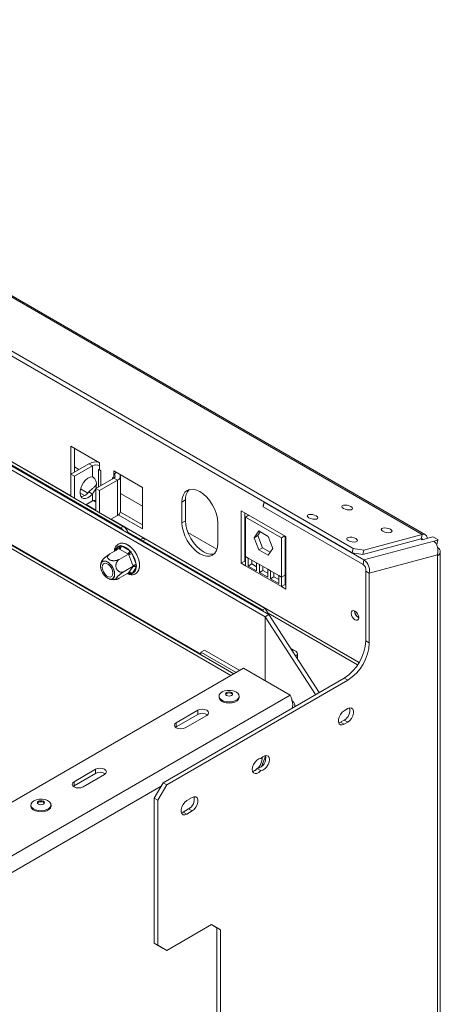
# Model space of a CAD drawing. Units: millimetres. Extents: x 4 to 267, y 3 to 204.
# Drawn here: x 251 to 267, y 69 to 108 of the extents above; entities that cross this region are included whole.
import ezdxf

# ---------------------------------------------------------------- set-up
doc = ezdxf.new("R2010")
doc.units = ezdxf.units.MM

msp = doc.modelspace()

# ---------------------------------------------------------------- linework, layer by layer
at = {"color": 7, "linetype": 'Continuous', "lineweight": 15}
for p, q in [((231.32846912, 107.99655848), (266.47167614, 87.7088169)), ((266.59845481, 87.69748891), (231.45524778, 107.98523049)), ((229.02912488, 107.20134843), (263.74806783, 87.15852929)), ((228.99252234, 107.02247466), (263.71146529, 86.97965552)), ((260.2819974, 84.46572449), (231.99772616, 100.79388672)), ((260.42341876, 84.5473653), (232.13914751, 100.87552753)), ((237.99045613, 97.53846601), (254.57211015, 87.9660809)), ((238.09652215, 97.59969662), (254.67817616, 88.02731151)), ((252.60988883, 91.19032046), (253.74125968, 90.53719397)), ((252.60988883, 90.0881496), (252.60988883, 91.19032046)), ((252.75131019, 90.16979041), (252.75131019, 91.10867964)), ((259.04147322, 82.21479095), (244.62402119, 90.53780885)), ((252.60988883, 90.0881496), (253.31699561, 90.49635366)), ((253.45841697, 90.41471284), (253.31699561, 90.49635366)), ((253.74125968, 90.53719397), (253.74125968, 90.41471284)), ((252.60988883, 90.0881496), (252.75131019, 90.00650879)), ((252.60988883, 89.22130837), (252.60988883, 90.0881496)), ((252.75131019, 90.00650879), (253.45841697, 90.41471284)), ((252.75131019, 90.37356732), (252.92780529, 90.27167887)), ((253.45841697, 90.41471284), (253.45841697, 89.97813394)), ((253.6994745, 90.269874), (253.6994745, 89.57418266)), ((253.74125968, 90.25140468), (253.74125968, 90.41471284)), ((253.79429269, 90.22078938), (253.74125968, 90.25140468)), ((253.79429269, 89.62892004), (253.79429269, 90.22078938)), ((254.3069451, 90.21063072), (255.43831595, 89.55750423)), ((254.3069451, 90.0881496), (254.3069451, 90.21063072)), ((254.3069451, 90.0881496), (254.41302836, 90.14939016)), ((252.75131019, 89.13966756), (252.75131019, 90.00650879)), ((254.3069451, 89.92486798), (253.59983832, 89.51666392)), ((254.44836646, 89.84322717), (253.74125968, 89.43502311)), ((254.30692212, 89.92485471), (254.2539121, 89.95545674)), ((254.2539121, 89.95545674), (254.2539121, 89.89425267)), ((254.3069451, 89.92486798), (254.44836646, 89.84322717)), ((254.44836646, 89.84322717), (254.44836646, 88.45510779)), ((254.56552375, 88.61838941), (254.56552375, 90.00650879)), ((253.15423365, 89.24299526), (252.97059243, 89.34900908)), ((253.27552999, 89.33625399), (252.99069446, 89.50068604)), ((253.31699561, 89.38150501), (253.45841697, 89.2998642)), ((253.45841697, 89.2998642), (253.45841697, 89.02659346)), ((253.74125968, 89.43502311), (253.59983832, 89.51666392)), ((253.59983832, 89.51666392), (253.59983832, 88.64982269)), ((253.74125968, 89.43502311), (253.74125968, 88.56818188)), ((254.56552375, 89.32624413), (255.43831595, 88.82239191)), ((255.43831595, 89.55750423), (255.43831595, 87.92442261)), ((253.45841697, 89.02659346), (253.20279923, 88.87902849)), ((253.59983832, 88.98575315), (253.49824133, 89.04440385)), ((256.99395087, 88.98607163), (257.13537223, 89.06771245)), ((256.99395087, 88.16953082), (256.99395087, 88.98607163)), ((257.13537223, 88.25117163), (257.13537223, 89.06771245)), ((260.19766897, 88.81865701), (260.23234369, 88.98810967)), ((260.23499433, 88.9797959), (260.19839179, 88.80092214)), ((260.23471119, 88.98674294), (260.23499433, 88.9797959)), ((260.23499433, 88.9797959), (264.1735791, 86.70609931)), ((255.43831595, 88.08770423), (254.56309103, 88.59296083)), ((259.32740325, 88.64171037), (261.0951702, 87.62120023)), ((259.32740325, 86.57749519), (259.32740325, 88.64171037)), ((259.46882461, 86.65913601), (259.46882461, 88.56006956)), ((260.19839179, 88.80092214), (260.19766897, 88.81865701)), ((260.19839179, 88.80092214), (264.13697656, 86.52722554)), ((254.19274872, 88.30754281), (254.44836646, 88.45510779)), ((255.43831595, 87.92442261), (254.48148832, 88.47678744)), ((256.99395087, 88.16953082), (257.13537223, 88.25117163)), ((258.40816443, 88.16966352), (258.40816443, 87.35312271)), ((259.63259704, 88.46552574), (259.50417995, 88.39139213)), ((259.50417995, 88.39139213), (260.91839351, 87.57498402)), ((259.50417995, 86.83996459), (259.50417995, 88.39139213)), ((254.57211015, 87.9660809), (254.67817616, 88.02731151)), ((254.8636092, 87.79427297), (255.36507913, 87.50478054)), ((257.23020613, 87.78795573), (258.37553306, 87.12677257)), ((260.02553375, 87.84545874), (259.83978078, 87.58116558)), ((260.08531872, 87.81094561), (259.98120214, 87.66280639)), ((260.3970397, 87.63099292), (260.02553375, 87.84545874)), ((266.47167614, 87.7088169), (264.16510368, 87.09095563)), ((266.4350736, 87.52994314), (266.47167614, 87.7088169)), ((255.41207183, 87.53190885), (255.33277467, 87.48613158)), ((255.56205964, 87.51705644), (255.45599362, 87.45582583)), ((255.45599362, 87.45582583), (260.17593139, 84.73106376)), ((255.56205964, 87.51705644), (260.2819974, 84.79229437)), ((259.98120214, 87.66280639), (259.83978078, 87.58116558)), ((259.83978078, 87.58116558), (260.02553375, 87.1024066)), ((259.98120214, 87.66280639), (260.16695511, 87.18404741)), ((260.58279267, 87.15223394), (260.3970397, 87.63099292)), ((261.0468106, 87.64911763), (260.91839351, 87.57498402)), ((260.91839351, 87.57498402), (260.91839351, 86.02355648)), ((261.05981486, 87.64161043), (261.05981486, 86.10519729)), ((261.0951702, 87.62120023), (261.0951702, 85.55698505)), ((266.4350736, 87.52994314), (264.12850114, 86.91208186)), ((266.92841574, 87.44403706), (264.1735791, 86.70609931)), ((266.47722926, 87.50246279), (266.43135311, 87.52894653)), ((266.47722926, 87.50246279), (266.87420263, 87.6088)), ((266.91590621, 87.60204263), (266.87420263, 87.6088)), ((266.91590621, 87.60204263), (267.08561184, 87.50407366)), ((267.08633466, 87.48633878), (266.92841574, 87.44403706)), ((267.04973212, 87.30746501), (267.08633466, 87.48633878)), ((267.08633466, 87.48633878), (267.08561184, 87.50407366)), ((254.5104992, 87.14888262), (254.1494764, 86.9404686)), ((254.507301, 87.24818893), (254.54970717, 87.27426528)), ((254.507301, 87.24818893), (254.54970717, 87.27426528)), ((254.53464744, 87.13448223), (254.5104992, 87.14888262)), ((254.53464744, 87.13448223), (254.5104992, 87.14888262)), ((254.88200515, 86.93441681), (254.52098235, 86.72600278)), ((254.85706022, 86.94835729), (254.53464744, 87.13448223)), ((254.54970717, 87.27426528), (254.60535812, 87.25695671)), ((254.54970717, 87.27426528), (254.60535812, 87.25695671)), ((254.60535812, 87.25695671), (254.9277709, 87.07083178)), ((254.88200515, 86.93441681), (254.85706022, 86.94835729)), ((254.88200515, 86.93441681), (254.85706022, 86.94835729)), ((254.8938801, 86.90255372), (254.88200515, 86.93441681)), ((254.8938801, 86.90255372), (254.88200515, 86.93441681)), ((254.9277709, 87.07083178), (254.98635332, 87.02219482)), ((254.9277709, 87.07083178), (254.98635332, 87.02219482)), ((254.98635332, 87.02219482), (255.02582802, 86.94884965)), ((254.98635332, 87.02219482), (255.02582802, 86.94884965)), ((255.02582802, 86.94884965), (255.18703441, 86.53335694)), ((260.16695511, 87.18404741), (260.02553375, 87.1024066)), ((260.02553375, 87.1024066), (260.3970397, 86.88794078)), ((260.16695511, 87.18404741), (260.47867609, 87.00409472)), ((260.3970397, 86.88794078), (260.58279267, 87.15223394)), ((263.71146529, 86.97965552), (263.74806783, 87.15852929)), ((264.12850114, 86.91208186), (263.71146529, 86.97965552)), ((263.74806783, 87.15852929), (264.16510368, 87.09095563)), ((264.16510368, 87.09095563), (264.12850114, 86.91208186)), ((267.18737979, 29.82860876), (267.18737979, 87.02729263)), ((255.05508649, 86.487061), (254.8938801, 86.90255372)), ((259.32740325, 86.57749519), (259.46882461, 86.65913601)), ((259.50417995, 86.47544418), (259.32740325, 86.57749519)), ((259.50417995, 86.6387258), (259.46882461, 86.65913601)), ((259.61024596, 86.77873398), (259.50417995, 86.83996459)), ((259.50417995, 86.47544418), (259.50417995, 86.83996459)), ((259.61024596, 86.77873398), (259.94022913, 86.58823875)), ((259.61024596, 86.46320602), (259.61024596, 86.77873398)), ((259.61024596, 86.46320602), (259.75166732, 86.54484683)), ((259.75166732, 86.54484683), (259.75166732, 86.69709317)), ((259.94022913, 86.43599242), (259.75166732, 86.54484683)), ((260.04629514, 86.52700814), (259.94022913, 86.58823875)), ((259.94022913, 86.58823875), (259.94022913, 86.27271079)), ((264.13697656, 86.52722554), (264.1735791, 86.70609931)), ((267.0702225, 86.90483805), (264.38321674, 86.18507015)), ((267.0702225, 86.86401101), (267.0702225, 86.90483805)), ((267.0702225, 29.66532714), (267.0702225, 86.86401101)), ((254.88200515, 86.19136467), (254.52098235, 85.98295064)), ((255.06775812, 86.45565783), (254.70673532, 86.2472438)), ((254.88200515, 86.19136467), (254.8938801, 86.2085974)), ((254.88200515, 86.19136467), (254.8938801, 86.2085974)), ((254.8938801, 86.2085974), (255.05508649, 86.43796518)), ((254.98635332, 86.14885521), (254.9277709, 86.16447148)), ((254.98635332, 86.14885521), (254.9277709, 86.16447148)), ((255.02582802, 86.17323926), (254.98635332, 86.14885521)), ((255.02582802, 86.17323926), (254.98635332, 86.14885521)), ((255.18703441, 86.40260704), (255.02582802, 86.17323926)), ((255.06775812, 86.45565783), (255.05508649, 86.487061)), ((255.06775812, 86.45565783), (255.05508649, 86.487061)), ((255.05508649, 86.43796518), (255.06775812, 86.45565783)), ((255.05508649, 86.43796518), (255.06775812, 86.45565783)), ((255.18703441, 86.53335694), (255.2046764, 86.45948978)), ((255.18703441, 86.53335694), (255.2046764, 86.45948978)), ((255.2046764, 86.45948978), (255.18703441, 86.40260704)), ((255.2046764, 86.45948978), (255.18703441, 86.40260704)), ((259.50417995, 86.47544418), (260.91839351, 85.65903607)), ((259.94022913, 86.27271079), (259.61024596, 86.46320602)), ((260.04629514, 86.52700814), (260.37627831, 86.33651292)), ((260.04629514, 86.21148019), (260.04629514, 86.52700814)), ((260.04629514, 86.21148019), (260.1877165, 86.293121)), ((260.37627831, 86.02098496), (260.04629514, 86.21148019)), ((260.1877165, 86.293121), (260.1877165, 86.44536733)), ((260.37627831, 86.18426658), (260.1877165, 86.293121)), ((260.48234433, 86.27528231), (260.37627831, 86.33651292)), ((260.37627831, 86.33651292), (260.37627831, 86.02098496)), ((260.48234433, 86.27528231), (260.81232749, 86.08478708)), ((260.48234433, 85.95975435), (260.48234433, 86.27528231)), ((260.62376568, 86.04139516), (260.62376568, 86.1936415)), ((264.24179538, 86.26671096), (264.38321674, 86.18507015)), ((264.24179538, 86.26671096), (264.24179538, 83.51643254)), ((264.38321674, 86.18507015), (264.38321674, 83.43479173)), ((260.48234433, 85.95975435), (260.62376568, 86.04139516)), ((260.81232749, 85.76925913), (260.48234433, 85.95975435)), ((260.81232749, 85.93254075), (260.62376568, 86.04139516)), ((260.91839351, 86.02355648), (260.81232749, 86.08478708)), ((260.81232749, 86.08478708), (260.81232749, 85.76925913)), ((260.91839351, 86.02355648), (261.05981486, 86.10519729)), ((260.91839351, 86.02355648), (260.91839351, 85.65903607)), ((261.05981486, 86.10519729), (261.05981486, 85.74067688)), ((260.91839351, 85.65903607), (261.05981486, 85.74067688)), ((261.0951702, 85.55698505), (260.91839351, 85.65903607)), ((261.0951702, 85.72026668), (261.05981486, 85.74067688)), ((260.17593139, 84.73106376), (260.2819974, 84.79229437)), ((260.21128673, 84.66982651), (260.17593139, 84.73106376)), ((260.2819974, 84.79229437), (260.42340152, 84.54737525)), ((260.39110232, 84.60331912), (263.92177061, 82.56510769)), ((260.2819974, 84.46572449), (260.42341876, 84.5473653)), ((260.2819974, 81.93491242), (260.2819974, 84.46572449)), ((260.2819974, 84.46572449), (262.26184157, 81.39358056)), ((260.42341876, 84.5473653), (262.40326293, 81.47522137)), ((264.24179538, 83.51643254), (264.38321674, 83.43479173)), ((257.73641299, 83.06967856), (257.87783435, 83.15131937)), ((257.73641299, 82.96818618), (257.73641299, 83.06967856)), ((259.12937772, 82.26553714), (257.73641299, 83.06967856)), ((259.27079908, 82.34717795), (257.87783435, 83.15131937)), ((261.46648638, 83.11952242), (261.27078524, 83.23249828)), ((261.55478961, 82.97552423), (261.46849625, 82.92570814)), ((261.55478961, 82.79180587), (261.55478961, 82.97552423)), ((263.98412045, 82.66441836), (263.95895267, 82.67894741)), ((263.96260739, 82.62872129), (263.95895267, 82.67894741)), ((259.41932713, 82.43292137), (242.02450031, 72.39110159)), ((261.25780476, 81.37159082), (259.41932713, 82.43292137)), ((256.25148875, 77.92387774), (263.39326724, 82.0467387)), ((256.39291011, 77.84223693), (263.5346886, 81.96509789)), ((263.5346886, 81.96509789), (263.39326724, 82.0467387)), ((261.25780476, 81.37159082), (243.86297795, 71.32977105)), ((258.45614171, 81.33485976), (258.45614171, 81.28995001)), ((259.25114171, 81.28995001), (259.25114171, 81.33485976)), ((256.7676767, 80.28985007), (257.61620484, 80.77969494)), ((257.61620484, 80.77969494), (257.61620484, 80.61638678)), ((261.44567273, 80.92241632), (261.44567273, 80.95927056)), ((263.5346886, 80.84235427), (263.39326724, 80.76071346)), ((256.7676767, 80.12654191), (257.61620484, 80.61638678)), ((257.96975823, 80.57559291), (257.12123009, 80.08574805)), ((263.39326724, 80.39324356), (263.25184589, 80.31160275)), ((263.39326724, 80.39324356), (263.5346886, 80.31160275)), ((256.73831389, 80.10614498), (256.7676767, 80.12654191)), ((256.7676767, 80.28985007), (256.7676767, 80.12654191)), ((263.25184589, 80.31160275), (263.39326724, 80.22996193)), ((263.39326724, 80.22996193), (263.5346886, 80.31160275)), ((260.13066987, 78.56007069), (260.28719483, 78.96349749)), ((260.28719483, 78.96349749), (260.26897107, 78.98942663)), ((252.73716805, 77.96308696), (253.58569619, 78.45293182)), ((253.58569619, 78.45293182), (253.58569619, 78.28962366)), ((259.96379935, 78.48423649), (260.10522071, 78.40259568)), ((252.73716805, 77.79977879), (253.58569619, 78.28962366)), ((253.93924958, 78.24882979), (253.09072144, 77.75898493)), ((252.70780523, 77.77938186), (252.73716805, 77.79977879)), ((252.73716805, 77.96308696), (252.73716805, 77.79977879)), ((255.89793536, 77.3115053), (256.25148875, 77.92387774)), ((256.39291011, 77.84223693), (256.03935672, 77.22986449)), ((256.25148875, 77.92387774), (256.39291011, 77.84223693)), ((256.03935672, 77.22986449), (255.89793536, 77.3115053)), ((255.89793536, 71.59571962), (255.89793536, 77.3115053)), ((256.03935672, 71.51407881), (256.03935672, 77.22986449)), ((257.39700174, 77.33997011), (257.1848697, 77.21750889)), ((251.0315205, 77.04871717), (251.0315205, 77.00380742)), ((251.8265205, 77.00380742), (251.8265205, 77.04871717)), ((257.25558038, 76.89085939), (257.04344835, 76.76839818)), ((257.25558038, 76.89085939), (257.39700174, 76.80921858)), ((257.04344835, 76.76839818), (256.96785939, 76.73952767)), ((257.04344835, 76.76839818), (257.1848697, 76.68675736)), ((257.1848697, 76.68675736), (257.39700174, 76.80921858)), ((258.16067706, 72.33042057), (256.39291011, 71.30991043)), ((258.3728091, 72.207893), (258.16065408, 72.3304073)), ((258.16067706, 72.33042057), (258.51423045, 72.12625219)), ((258.51423045, 72.12625219), (258.3728091, 72.207893)), ((258.3728091, 34.60618862), (258.3728091, 72.207893)), ((258.51423045, 34.5245478), (258.51423045, 72.12625219)), ((255.89793536, 71.59571962), (256.03935672, 71.51407881)), ((256.25148875, 71.39155124), (255.89793536, 71.59571962)), ((256.03935672, 71.51407881), (256.39291011, 71.30991043)), ((256.39291011, 71.30991043), (256.25148875, 71.39155124))]:
    msp.add_line(p, q, dxfattribs=at)
at = {"color": 8, "linetype": 'Continuous', "lineweight": 15}
for p, q in [((244.0891889, 94.14951787), (252.60988883, 89.23062251)), ((257.73641299, 82.99571216), (244.47830246, 90.64945646)), ((258.9243294, 82.14716526), (245.12623368, 90.11263637)), ((254.3069451, 90.0881496), (254.3069451, 89.92486798)), ((253.21086638, 88.88368555), (253.59983832, 88.65913683)), ((254.20081587, 88.31219987), (263.95895267, 82.67894741)), ((254.38766925, 87.0779744), (254.507301, 87.24818893)), ((254.9277709, 86.16447148), (254.88159531, 86.19112808)), ((256.16874347, 77.7805587), (249.68744374, 74.03898401))]:
    msp.add_line(p, q, dxfattribs=at)
at = {"color": 7, "linetype": 'Continuous', "lineweight": 15, "flags": 128}
for points in [[(253.45841697, 89.97813394), (253.37302128, 89.96482413), (253.28237576, 89.92041761), (253.19326234, 89.84823682), (253.11234835, 89.75368218), (253.0456876, 89.64382811), (252.99826756, 89.52689369), (252.9736361, 89.41162776), (252.9736361, 89.30665431), (252.99826756, 89.21982726), (253.0456876, 89.15764286), (253.11234835, 89.12475365), (253.19326234, 89.12362032), (253.28237576, 89.15432768), (253.37302128, 89.21457826), (253.45841697, 89.2998642)], [(256.99395087, 88.98607163), (257.00753773, 89.13752732), (257.04777617, 89.26747559), (257.11311985, 89.37092262), (257.20105765, 89.44389298), (257.30821017, 89.48358247), (257.4304596, 89.48846585), (257.56310796, 89.45835545), (257.70105765, 89.39440839), (257.83900734, 89.29908213), (257.9716557, 89.17603999), (258.09390513, 89.03001043), (258.20105765, 88.86660527), (258.28899545, 88.69210408), (258.35433914, 88.51321285), (258.39457758, 88.33680626), (258.40816443, 88.16966352)], [(262.29509298, 88.44264774), (262.22573628, 88.47323924), (262.14458228, 88.4931849), (262.06398592, 88.49944817), (261.99621729, 88.49107553), (261.95159354, 88.46934164), (261.93690822, 88.43755528), (261.95439706, 88.40055564), (262.00139752, 88.36397558), (262.07075422, 88.33338408), (262.15190822, 88.31343842), (262.23250458, 88.30717515), (262.30027321, 88.31554779), (262.34489696, 88.33728168), (262.35958228, 88.36906804), (262.34209344, 88.40606768), (262.29509298, 88.44264774)], [(263.66111838, 88.8085648), (263.59176169, 88.8391563), (263.51060768, 88.85910196), (263.43001133, 88.86536523), (263.3622427, 88.85699259), (263.31761894, 88.83525869), (263.30293363, 88.80347233), (263.32042246, 88.76647269), (263.36742292, 88.72989263), (263.43677962, 88.69930113), (263.51793363, 88.67935547), (263.59852998, 88.6730922), (263.66629861, 88.68146484), (263.71092237, 88.70319874), (263.72560768, 88.7349851), (263.70811885, 88.77198474), (263.66111838, 88.8085648)], [(258.40816443, 87.35312271), (258.39457758, 87.20166703), (258.35433914, 87.07171875), (258.28899545, 86.96827173), (258.20105765, 86.89530136), (258.09390513, 86.85561187), (257.9716557, 86.85072849), (257.83900734, 86.8808389), (257.70105765, 86.94478595), (257.56310796, 87.04011222), (257.4304596, 87.16315435), (257.30821017, 87.30918392), (257.20105765, 87.47258908), (257.11311985, 87.64709027), (257.04777617, 87.8259815), (257.00753773, 88.00238809), (256.99395087, 88.16953082)], [(258.26670367, 86.94480112), (258.23532649, 86.93725268), (258.11307706, 86.9323693), (257.9804287, 86.96247971), (257.84247901, 87.02642677), (257.70452932, 87.12175303), (257.57188096, 87.24479516), (257.44963153, 87.39082473), (257.34247901, 87.55422989), (257.25454121, 87.72873108), (257.18919753, 87.90762231), (257.14895909, 88.0840289), (257.13537223, 88.25117163)], [(265.2167533, 87.91051588), (265.1473966, 87.94110737), (265.0662426, 87.96105303), (264.98564625, 87.9673163), (264.91787761, 87.95894366), (264.87325386, 87.93720977), (264.85856855, 87.90542341), (264.87605738, 87.86842377), (264.92305784, 87.83184371), (264.99241454, 87.80125221), (265.07356855, 87.78130655), (265.1541649, 87.77504328), (265.22193353, 87.78341592), (265.26655728, 87.80514981), (265.2812426, 87.83693617), (265.26375377, 87.87393581), (265.2167533, 87.91051588)], [(254.83317359, 86.16317481), (254.91157234, 86.13184389), (255.02127952, 86.11880906), (255.11071721, 86.13542913), (255.19381951, 86.18213639), (255.25610894, 86.25264972), (255.29725375, 86.34260585), (255.31720936, 86.45126892), (255.31426127, 86.57537098), (255.28801339, 86.70807941), (255.24012781, 86.84210257), (255.17314479, 86.9713742), (255.09012486, 87.09021898), (254.99457442, 87.19329044), (254.89013902, 87.27581261), (254.7803594, 87.33345804), (254.66913354, 87.36184968), (254.57454107, 87.35930135), (254.48218215, 87.3259454), (254.40991596, 87.266003), (254.39081334, 87.2415268), (254.39081334, 87.2415268)], [(263.8507279, 87.54459882), (263.7813712, 87.57519032), (263.70021719, 87.59513598), (263.61962084, 87.60139925), (263.55185221, 87.59302661), (263.50722846, 87.57129272), (263.49254314, 87.53950636), (263.51003197, 87.50250672), (263.55703244, 87.46592665), (263.62638914, 87.43533516), (263.70754314, 87.4153895), (263.78813949, 87.40912623), (263.85590813, 87.41749887), (263.90053188, 87.43923276), (263.91521719, 87.47101912), (263.89772836, 87.50801876), (263.8507279, 87.54459882)], [(254.19877246, 86.50072991), (254.12145862, 86.58040173), (254.03863572, 86.63538166), (253.95766296, 86.66078448), (253.8857351, 86.65435305), (253.82924327, 86.61665882), (253.793207, 86.55105109), (253.78082827, 86.4633594), (253.793207, 86.36137554), (253.82924327, 86.25416122), (253.8857351, 86.1512429), (253.95766296, 86.06176534), (254.03863572, 85.99367899), (254.12145862, 85.95303364), (254.19877246, 85.9434408), (254.26370758, 85.96575284), (254.3104942, 86.01798724), (254.33497513, 86.09550273), (254.33497513, 86.19141173), (254.3104942, 86.2971923), (254.26370758, 86.40344538), (254.19877246, 86.50072991)], [(253.920143, 86.66157927), (253.85520788, 86.63926723), (253.80842126, 86.58703284), (253.78394033, 86.50951735), (253.78394033, 86.41360835), (253.80842126, 86.30782777), (253.85520788, 86.2015747), (253.920143, 86.10429017), (253.99745684, 86.02461834), (254.08027974, 85.96963842), (254.1612525, 85.94423559), (254.23318036, 85.95066703), (254.28967219, 85.98836126), (254.32570846, 86.05396899), (254.33808719, 86.14166068), (254.32570846, 86.24364454), (254.28967219, 86.35085886), (254.23318036, 86.45377717), (254.1612525, 86.54325474), (254.08027974, 86.61134108), (253.99745684, 86.65198643), (253.920143, 86.66157927)], [(254.16552375, 86.0291359), (254.09629407, 86.04000415), (254.02262139, 86.08253449), (253.95339171, 86.15159712), (253.89695516, 86.23886208), (253.86011882, 86.33380392), (253.8473257, 86.42497125), (253.86011882, 86.50136796), (253.89695516, 86.55377947), (253.95339171, 86.57588417), (254.02262139, 86.56501592), (254.09629407, 86.52248559), (254.16552375, 86.45342296), (254.2219603, 86.366158), (254.25879664, 86.27121616), (254.27158976, 86.18004882), (254.25879664, 86.10365211), (254.2219603, 86.05124061), (254.16552375, 86.0291359)], [(253.95339171, 86.15159712), (253.89695516, 86.23886208), (253.86011882, 86.33380392), (253.8473257, 86.42497125), (253.86011882, 86.50136796), (253.89695516, 86.55377947), (253.95339171, 86.57588417), (254.02262139, 86.56501592), (254.09629407, 86.52248559), (254.16552375, 86.45342296), (254.2219603, 86.366158), (254.25879664, 86.27121616), (254.27158976, 86.18004882), (254.25879664, 86.10365211), (254.2219603, 86.05124061), (254.16552375, 86.0291359), (254.09629407, 86.04000415), (254.02262139, 86.08253449), (253.95339171, 86.15159712)], [(263.81753131, 84.3446774), (263.76070572, 84.39053476), (263.71253131, 84.45551605), (263.6803422, 84.52972846), (263.66903889, 84.60187382), (263.6803422, 84.66096865), (263.71253131, 84.6980163), (263.76070572, 84.7073766), (263.81753131, 84.68762454), (263.8743569, 84.64176717), (263.92253131, 84.57678588), (263.95472042, 84.50257347), (263.96602373, 84.43042811), (263.95472042, 84.37133328), (263.92253131, 84.33428563), (263.8743569, 84.32492533), (263.81753131, 84.3446774)], [(258.48653705, 81.24685334), (258.45791162, 81.31322921), (258.46444853, 81.38152705), (258.50556697, 81.4456783), (258.57761338, 81.49998283), (258.67418612, 81.53961545), (258.78670427, 81.56105463), (258.90517011, 81.5623954), (259.01905742, 81.54351863), (259.11824682, 81.50610161), (259.19392489, 81.453469), (259.23936731, 81.39029743), (259.25053632, 81.32219998), (259.2264395, 81.25522741), (259.16921796, 81.19533053), (259.08395609, 81.14783142), (258.97822977, 81.11695061), (258.86143325, 81.10543198), (258.74394442, 81.11429901), (258.63620268, 81.14276384), (258.54778135, 81.18829723), (258.48653705, 81.24685334)], [(258.72434699, 81.38960057), (258.71364176, 81.42052359), (258.72425026, 81.45145771), (258.75455744, 81.4776935), (258.79994929, 81.49523679), (258.85351533, 81.50141679), (258.90710061, 81.49529263), (258.95254726, 81.47779667), (258.98293643, 81.45159251), (258.99364165, 81.4206695), (258.98303315, 81.38973537), (258.95272598, 81.36349958), (258.90733412, 81.34595629), (258.85376808, 81.33977629), (258.8001828, 81.34590045), (258.75473616, 81.36339641), (258.72434699, 81.38960057)], [(258.48653705, 81.2019436), (258.45791162, 81.26831947), (258.45614171, 81.28995001)], [(259.25114171, 81.28995001), (259.25053632, 81.27729024), (259.2264395, 81.21031767), (259.16921796, 81.15042078), (259.08395609, 81.10292168), (258.97822977, 81.07204086), (258.86143325, 81.06052223), (258.74394442, 81.06938927), (258.63620268, 81.09785409), (258.54778135, 81.14338748), (258.48653705, 81.2019436)], [(258.71818105, 81.40018305), (258.72425026, 81.41063067), (258.75455744, 81.43686646), (258.79994929, 81.45440975), (258.85351533, 81.46058975), (258.90710061, 81.45446559), (258.95254726, 81.43696963), (258.98293643, 81.41076547), (258.98910236, 81.40018306)], [(257.61620484, 80.77969494), (257.69731068, 80.81098), (257.79298153, 80.82196586), (257.88865239, 80.81098), (257.96975823, 80.77969494), (258.02395142, 80.73287354), (258.04298153, 80.67764393), (258.02395142, 80.62241432), (257.96975823, 80.57559291)], [(263.39326724, 80.76071346), (263.31466769, 80.69933479), (263.24554841, 80.61335106), (263.1942462, 80.51313318), (263.16694886, 80.4107689), (263.16694886, 80.31860486), (263.1942462, 80.24775741), (263.24554841, 80.2067718), (263.31466769, 80.2005915), (263.39326724, 80.22996193)], [(263.5346886, 80.31160275), (263.61328815, 80.37298142), (263.68240743, 80.45896515), (263.73370964, 80.55918303), (263.76100698, 80.66154731), (263.76100698, 80.75371135), (263.73370964, 80.82455879), (263.68240743, 80.8655444), (263.61328815, 80.87172471), (263.5346886, 80.84235427)], [(257.12123009, 80.08574805), (257.04012426, 80.05446299), (256.9444534, 80.04347713), (256.84878254, 80.05446299), (256.7676767, 80.08574805), (256.71348351, 80.13256945), (256.6944534, 80.18779906), (256.71348351, 80.24302867), (256.7676767, 80.28985007)], [(263.25184589, 80.31160275), (263.17324634, 80.28223231), (263.17218983, 80.28206984)], [(260.10522071, 78.87343608), (260.03076206, 78.85788561), (259.95264759, 78.80982208), (259.87991229, 78.73480468), (259.820969, 78.6415102), (259.78263529, 78.5407294), (259.76934499, 78.44411895), (259.78263529, 78.36285316), (259.820969, 78.30633152), (259.87991229, 78.28109152), (259.95264759, 78.2900525), (260.03076206, 78.33217802), (260.10522071, 78.40259568)], [(260.10522071, 78.40259568), (260.17967936, 78.41814615), (260.25779383, 78.46620968), (260.33052913, 78.54122708), (260.38947242, 78.63452156), (260.42780613, 78.73530236), (260.44109643, 78.83191281), (260.42780613, 78.9131786), (260.38947242, 78.96970024), (260.33052913, 78.99494024), (260.25779383, 78.98597925), (260.17967936, 78.94385374), (260.10522071, 78.87343608)], [(253.58569619, 78.45293182), (253.66680202, 78.48421688), (253.76247288, 78.49520274), (253.85814374, 78.48421688), (253.93924958, 78.45293182), (253.99344277, 78.40611042), (254.01247288, 78.35088081), (253.99344277, 78.2956512), (253.93924958, 78.24882979)], [(259.89144333, 78.74902675), (259.8466051, 78.67600921), (259.8217694, 78.64310072)], [(253.09072144, 77.75898493), (253.0096156, 77.72769987), (252.91394474, 77.71671401), (252.81827389, 77.72769987), (252.73716805, 77.75898493), (252.68297486, 77.80580633), (252.66394474, 77.86103594), (252.68297486, 77.91626555), (252.73716805, 77.96308696)], [(251.06191585, 76.96071075), (251.03329041, 77.02708662), (251.03982733, 77.09538446), (251.08094577, 77.15953571), (251.15299218, 77.21384024), (251.24956491, 77.25347286), (251.36208307, 77.27491204), (251.4805489, 77.27625282), (251.59443622, 77.25737605), (251.69362562, 77.21995902), (251.76930369, 77.16732641), (251.81474611, 77.10415484), (251.82591512, 77.0360574), (251.8018183, 76.96908483), (251.74459676, 76.90918794), (251.65933488, 76.86168884), (251.55360856, 76.83080802), (251.43681205, 76.81928939), (251.31932322, 76.82815643), (251.21158148, 76.85662125), (251.12316015, 76.90215464), (251.06191585, 76.96071075)], [(257.39700174, 76.80921858), (257.47560129, 76.87059725), (257.54472057, 76.95658098), (257.59602278, 77.05679886), (257.62332012, 77.15916315), (257.62332012, 77.25132718), (257.59602278, 77.32217463), (257.54472057, 77.36316024), (257.47560129, 77.36934055), (257.39700174, 77.33997011)], [(251.06191585, 76.91580101), (251.03329041, 76.98217688), (251.0315205, 77.00380742)], [(251.8265205, 77.00380742), (251.82591512, 76.99114765), (251.8018183, 76.92417508), (251.74459676, 76.86427819), (251.65933488, 76.81677909), (251.55360856, 76.78589828), (251.43681205, 76.77437965), (251.31932322, 76.78324668), (251.21158148, 76.81171151), (251.12316015, 76.8572449), (251.06191585, 76.91580101)], [(251.29972578, 77.10345798), (251.28902056, 77.134381), (251.29962906, 77.16531512), (251.32993624, 77.19155091), (251.37532809, 77.20909421), (251.42889413, 77.2152742), (251.48247941, 77.20915004), (251.52792605, 77.19165409), (251.55831523, 77.16544992), (251.56902045, 77.13452691), (251.55841195, 77.10359279), (251.52810477, 77.077357), (251.48271292, 77.0598137), (251.42914688, 77.05363371), (251.3755616, 77.05975786), (251.33011495, 77.07725382), (251.29972578, 77.10345798)], [(251.29355983, 77.11404043), (251.29962906, 77.12448808), (251.32993624, 77.15072387), (251.37532809, 77.16826717), (251.42889413, 77.17444716), (251.48247941, 77.168323), (251.52792605, 77.15082704), (251.55831523, 77.12462288), (251.56448118, 77.11404043)], [(257.1848697, 77.21750889), (257.10627016, 77.15613022), (257.03715087, 77.07014649), (256.98584866, 76.96992861), (256.95855133, 76.86756433), (256.95855133, 76.77540029), (256.98584866, 76.70455284), (257.03715087, 76.66356723), (257.10627016, 76.65738693), (257.1848697, 76.68675736)]]:
    msp.add_lwpolyline(points, dxfattribs=at)
at = {"color": 8, "linetype": 'Continuous', "lineweight": 15, "flags": 128}
msp.add_lwpolyline([(254.9277709, 86.16447148), (254.88882685, 86.17099277), (254.86024361, 86.178802)], dxfattribs=at)
msp.add_lwpolyline([(254.9277709, 86.16447148), (254.88882685, 86.17099277), (254.86024361, 86.178802)], dxfattribs=at)
at = {"color": 7, "linetype": 'Continuous', "lineweight": 15}
for centre, radius, start, end in [((253.59963103, 89.94914451), 0.61589012, 79.634759728, 117.316509947), ((253.59983832, 90.14177063), 0.30740438, 62.609672237, 117.390327763), ((253.6294614, 90.05497339), 0.22601794, 60.353762171, 71.95475745), ((254.2759597, 90.00650879), 0.08732306, 290.783420799, 69.216579201), ((254.38716039, 90.00686787), 0.17471252, 290.507162014, 21.309633894), ((252.97124309, 89.62057209), 0.42035446, 275.023322658, 325.338472529), ((257.67220505, 89.11039463), 0.53852692, 137.237402706, 184.545875646), ((253.59407625, 88.77188715), 0.28858058, 88.855903254, 118.040239115), ((254.36534092, 88.63835196), 0.20117571, 294.374658294, 354.305200749), ((254.36311794, 87.62264377), 0.40202837, 35.755649498, 58.678183266), ((254.42018395, 87.63108787), 0.47281408, 14.387148661, 56.930731307), ((266.51824525, 87.55517264), 0.1605467, 0.457293026, 106.861896521), ((255.36073911, 87.30940654), 0.17467693, 56.953587604, 97.237379222), ((255.47418362, 87.39439204), 0.15089317, 54.382422525, 114.307119046), ((266.46002614, 87.45722885), 0.0768765, 45.690105906, 108.940104606), ((254.45183651, 87.2639428), 0.15368048, 302.60547834, 357.394521514), ((254.50499313, 86.71079022), 0.5553116, 40.418030115, 79.587346417), ((254.77424929, 87.07781786), 0.15368048, 302.60547834, 357.394521514), ((255.08406843, 86.57167866), 0.38164107, 98.777931681, 119.890464851), ((254.25254591, 86.40980563), 0.94262064, 7.531551948, 34.879807792), ((267.00825169, 87.02729263), 0.17464613, 290.783420799, 69.216579201), ((263.88552224, 86.28751004), 0.50812768, 348.369307217, 55.465763464), ((254.93800131, 86.10936925), 0.10859516, 36.025685283, 113.972042546), ((254.93303873, 86.40978846), 0.25409718, 291.418195656, 358.380461351), ((255.24527482, 86.15618595), 0.38164107, 98.777931681, 119.890464851), ((255.0992077, 86.33873703), 0.10859516, 36.025685283, 113.972042546), ((263.99294813, 86.31793091), 0.25406384, 348.369307217, 55.465763464), ((264.12406014, 84.69338974), 0.31723217, 181.415070516, 240.043635089), ((264.11414246, 84.68738094), 0.30354724, 179.236196167, 240.7584273), ((262.40732214, 83.59577027), 1.83618805, 302.476397892, 357.523601962), ((262.54874916, 83.51412619), 1.83618225, 302.476303559, 357.523696295), ((263.17582185, 80.78022038), 0.44388462, 299.331982625, 11.830560538), ((257.7915479, 80.30365695), 0.35853192, 54.623060296, 119.278713889), ((259.88066507, 78.89408682), 0.41819685, 281.466341229, 13.750908301), ((259.58582736, 78.89793986), 0.56761876, 313.233866212, 2.452763299), ((259.7331654, 78.66044617), 0.29076138, 279.084833884, 305.902785599), ((259.70899618, 78.67231597), 0.31669947, 283.354210151, 323.567617482), ((253.76103924, 77.97689383), 0.35853192, 54.623060238, 119.278713897), ((257.03813499, 77.27783621), 0.44388462, 299.331982625, 11.830560538)]:
    msp.add_arc(centre, radius, start, end, dxfattribs=at)
at = {"color": 8, "linetype": 'Continuous', "lineweight": 15}
for centre, radius, start, end in [((254.59335065, 87.02045261), 0.24345097, 110.698955601, 171.166586567), ((254.44476919, 87.19060388), 0.08500744, 337.746950357, 42.64172098), ((254.86690044, 86.16719821), 0.0609315, 357.435114375, 31.273744605), ((254.8667229, 86.16717391), 0.06110779, 357.465324054, 30.906118705)]:
    msp.add_arc(centre, radius, start, end, dxfattribs=at)
at = {"color": 7, "linetype": 'Continuous', "lineweight": 15}
for points, knots in [([(253.31699561, 89.38150501), (253.35574167, 89.41900585), (253.42582999, 89.48684166), (253.53817419, 89.57799353), (253.59846053, 89.64643736), (253.6139966, 89.6886101), (253.61629843, 89.69485843)], [0, 0, 0, 0, 0.355910264, 0.6438112829, 0.9472269626, 1, 1, 1, 1]), ([(253.45841697, 89.2998642), (253.4783614, 89.32927207), (253.51679756, 89.3859458), (253.57382126, 89.47014307), (253.60991458, 89.56447605), (253.62252225, 89.6693704), (253.61239199, 89.77465353), (253.57991629, 89.86799649), (253.52341232, 89.94436867), (253.48010513, 89.96686688), (253.45841697, 89.97813394)], [0, 0, 0, 0, 0.1138285765, 0.2193661722, 0.3511039506, 0.4996217141, 0.6370951509, 0.7622124531, 0.8809164113, 1, 1, 1, 1]), ([(254.83369445, 86.16347549), (254.85024676, 86.15514307), (254.90373889, 86.12821516), (254.99008442, 86.11504379), (255.08999481, 86.12336148), (255.1767114, 86.16253608), (255.2458291, 86.22928121), (255.29286681, 86.31639593), (255.31825296, 86.4212567), (255.32109605, 86.54186299), (255.30058813, 86.67325274), (255.25767874, 86.80845166), (255.19475342, 86.94061078), (255.11482218, 87.06371893), (255.02134361, 87.17225629), (254.91802885, 87.26124986), (254.80864338, 87.32624731), (254.70115571, 87.36167944), (254.60056112, 87.36740337), (254.50912607, 87.34520756), (254.43029988, 87.294645), (254.37113337, 87.21847869), (254.33388763, 87.13043972), (254.32696358, 87.06276028), (254.32377371, 87.03158083)], [0, 0, 0, 0, 0.0224084122, 0.0724172864, 0.1158901326, 0.1623091207, 0.2070219866, 0.2516236009, 0.2978581963, 0.3459584187, 0.3949215436, 0.4438564341, 0.4926609816, 0.5414416098, 0.590335647, 0.6394875432, 0.6890654802, 0.7390974254, 0.7835556991, 0.8263731039, 0.8718155188, 0.9163025505, 0.9614411486, 1, 1, 1, 1]), ([(266.92841574, 87.44403706), (266.94166294, 87.43324653), (266.96854146, 87.41135258), (267.00463084, 87.36643938), (267.03640272, 87.31356332), (267.06196614, 87.25421037), (267.08085356, 87.18923861), (267.09201394, 87.12154546), (267.09488743, 87.05195847), (267.08959899, 86.97838233), (267.07702686, 86.93066429), (267.0702225, 86.90483805)], [0, 0, 0, 0, 0.1071788502, 0.2174655939, 0.3246484241, 0.4349395039, 0.5421223424, 0.652413432, 0.7595962308, 0.8698872786, 1, 1, 1, 1]), ([(253.83690461, 86.66797718), (253.8370998, 86.66849753), (253.83823667, 86.67152838), (253.84277842, 86.67871611), (253.85128704, 86.69177054), (253.86576856, 86.71045553), (253.88743519, 86.73487103), (253.91318035, 86.76101835), (253.9419518, 86.78794464), (253.97353043, 86.81545817), (254.00782532, 86.84344261), (254.04425216, 86.87121497), (254.09319366, 86.90618474), (254.12723107, 86.92691816), (254.1494764, 86.9404686)], [0, 0, 0, 0, 0.008863417, 0.0516254098, 0.0947249723, 0.1791839582, 0.266320532, 0.3507435587, 0.4374569066, 0.5252743227, 0.6151795641, 0.7124214255, 0.8120514072, 1, 1, 1, 1]), ([(253.83706614, 86.66809067), (253.83740601, 86.6689555), (253.83972364, 86.674853), (253.8498627, 86.68974657), (253.86652483, 86.71140161), (253.88798585, 86.73540176), (253.9125193, 86.76035842), (253.94048556, 86.78660225), (253.97167341, 86.81389473), (254.00561, 86.84168267), (254.04223547, 86.86975505), (254.08023651, 86.89686726), (254.11675546, 86.92105057), (254.13913991, 86.93433448), (254.1494764, 86.9404686)], [0, 0, 0, 0, 0.0144826203, 0.0987602309, 0.1857448496, 0.2661267507, 0.3486658018, 0.4325994748, 0.5185660768, 0.6107326029, 0.7051106514, 0.8066207559, 0.9107030639, 1, 1, 1, 1]), ([(254.1494764, 86.9404686), (254.13825453, 86.93338341), (254.11552783, 86.9190344), (254.08944854, 86.89404178), (254.06999566, 86.8669157), (254.05872613, 86.83834713), (254.0561623, 86.80862412), (254.06298561, 86.78018864), (254.07863062, 86.75364955), (254.10080394, 86.73122844), (254.12898901, 86.71216236), (254.16040489, 86.69731087), (254.1954673, 86.6858718), (254.23280153, 86.67793863), (254.27270235, 86.67339401), (254.31487783, 86.67237494), (254.35850784, 86.6751768), (254.4033283, 86.6821281), (254.44744929, 86.69346659), (254.48763621, 86.70819614), (254.51044836, 86.72037769), (254.52098235, 86.72600278)], [0, 0, 0, 0, 0.0571251126, 0.1156906086, 0.1728388673, 0.2315790349, 0.2894533366, 0.3493711614, 0.4015855465, 0.4557046255, 0.5022506475, 0.5502917339, 0.5946861788, 0.6402720047, 0.686628072, 0.7341069139, 0.7850099369, 0.8371343705, 0.8931977962, 0.9506818345, 1, 1, 1, 1]), ([(254.1494764, 86.9404686), (254.13825453, 86.93338341), (254.11552783, 86.9190344), (254.08944854, 86.89404178), (254.06999566, 86.8669157), (254.05872613, 86.83834713), (254.0561623, 86.80862412), (254.06298561, 86.78018864), (254.07863062, 86.75364955), (254.10080394, 86.73122844), (254.12898901, 86.71216236), (254.16040489, 86.69731087), (254.1954673, 86.6858718), (254.23280153, 86.67793863), (254.27270235, 86.67339401), (254.31487783, 86.67237494), (254.35850784, 86.6751768), (254.4033283, 86.6821281), (254.44744929, 86.69346659), (254.48763621, 86.70819614), (254.51044836, 86.72037769), (254.52098235, 86.72600278)], [0, 0, 0, 0, 0.0571251126, 0.1156906086, 0.1728388673, 0.2315790349, 0.2894533366, 0.3493711614, 0.4015855465, 0.4557046255, 0.5022506475, 0.5502917339, 0.5946861788, 0.6402720047, 0.686628072, 0.7341069139, 0.7850099369, 0.8371343705, 0.8931977962, 0.9506818345, 1, 1, 1, 1]), ([(254.39081334, 87.2415268), (254.38065202, 87.22502332), (254.35307755, 87.18023831), (254.32969425, 87.11332873), (254.32675829, 87.05870115), (254.32587694, 87.04230246)], [0, 0, 0, 0, 0.2899587448, 0.7868522387, 1, 1, 1, 1]), ([(254.54970717, 87.27426528), (254.54974345, 87.27406478), (254.5505848, 87.26941511), (254.55302818, 87.25204354), (254.55297509, 87.22330016), (254.54512351, 87.19089251), (254.53124291, 87.16449565), (254.51742008, 87.15409171), (254.5104992, 87.14888262)], [0, 0, 0, 0, 0.0041615796, 0.0965099095, 0.3575047938, 0.5815074268, 0.7904673302, 1, 1, 1, 1]), ([(254.54970717, 87.27426528), (254.54974345, 87.27406478), (254.5505848, 87.26941511), (254.55302818, 87.25204354), (254.55297509, 87.22330016), (254.54512351, 87.19089251), (254.53124291, 87.16449565), (254.51742008, 87.15409171), (254.5104992, 87.14888262)], [0, 0, 0, 0, 0.0041615796, 0.0965099095, 0.3575047938, 0.5815074268, 0.7904673302, 1, 1, 1, 1]), ([(254.88200515, 86.93441681), (254.88969552, 86.93918168), (254.90505523, 86.94869839), (254.93059073, 86.96836702), (254.95611446, 86.99057276), (254.97437079, 87.00880763), (254.98383485, 87.01930518), (254.98624921, 87.02207537), (254.98635332, 87.02219482)], [0, 0, 0, 0, 0.2095326698, 0.4184925732, 0.6424952062, 0.9034900905, 0.9958384204, 1, 1, 1, 1]), ([(254.98635332, 87.02219482), (254.98624921, 87.02207537), (254.98383485, 87.01930518), (254.97437079, 87.00880763), (254.95611446, 86.99057276), (254.93059073, 86.96836702), (254.90505523, 86.94869839), (254.88969552, 86.93918168), (254.88200515, 86.93441681)], [0, 0, 0, 0, 0.0041615796, 0.0965099095, 0.3575047938, 0.5815074268, 0.7904673302, 1, 1, 1, 1]), ([(253.83910012, 86.6669727), (253.83301556, 86.65644665), (253.80816253, 86.61345184), (253.79146523, 86.56496196), (253.78713606, 86.52767361), (253.78711945, 86.52753059)], [0, 0, 0, 0, 0.24411176121, 0.99710072587, 1, 1, 1, 1]), ([(253.83942042, 86.66671649), (253.82988807, 86.64953233), (253.80511555, 86.60487443), (253.79441466, 86.55490573), (253.78783143, 86.52416475)], [0, 0, 0, 0, 0.3847953455, 1, 1, 1, 1]), ([(254.52098235, 86.72600278), (254.51067858, 86.71938538), (254.48986524, 86.70601839), (254.44917827, 86.66672462), (254.4155175, 86.61357979), (254.39465577, 86.54933802), (254.38693703, 86.50085415), (254.38671448, 86.45221015), (254.39226852, 86.41449551), (254.39985492, 86.38616203), (254.40864921, 86.36076113), (254.42299135, 86.33056596), (254.44470357, 86.2986572), (254.47043669, 86.27141256), (254.49921142, 86.24953044), (254.53078915, 86.23312313), (254.56508429, 86.22237769), (254.60151106, 86.21824609), (254.65045259, 86.22144037), (254.68448999, 86.23704519), (254.70673532, 86.2472438)], [0, 0, 0, 0, 0.0511695514, 0.103361204, 0.2270686372, 0.2852856235, 0.345563319, 0.398025664, 0.4524053416, 0.4760309844, 0.4998431315, 0.5465060137, 0.5946482408, 0.6412912557, 0.6891996539, 0.7377180406, 0.7873899332, 0.8411152469, 0.8961599772, 1, 1, 1, 1]), ([(254.52098235, 86.72600278), (254.50949763, 86.71854362), (254.48623863, 86.70343723), (254.45585587, 86.67232155), (254.429519, 86.63540078), (254.40869496, 86.59323786), (254.39390025, 86.54611251), (254.38670348, 86.49772896), (254.38694423, 86.44927237), (254.39386454, 86.40514896), (254.40674659, 86.36430944), (254.42387692, 86.32913217), (254.44521993, 86.29817285), (254.46978507, 86.27207156), (254.49774258, 86.25053376), (254.52893288, 86.23388474), (254.56286876, 86.2228936), (254.59949443, 86.21818517), (254.63749542, 86.22081601), (254.67401438, 86.23032671), (254.69639883, 86.24189972), (254.70673532, 86.2472438)], [0, 0, 0, 0, 0.0571251126, 0.1156906086, 0.1728388673, 0.2315790349, 0.2894533366, 0.3493711614, 0.4015855465, 0.4557046255, 0.5022506475, 0.5502917339, 0.5946861788, 0.6402720047, 0.686628072, 0.7341069139, 0.7850099369, 0.8371343705, 0.8931977962, 0.9506818345, 1, 1, 1, 1]), ([(254.70673532, 86.2472438), (254.69600732, 86.24087131), (254.67433702, 86.22799902), (254.6236296, 86.19448994), (254.56859561, 86.15368361), (254.51464115, 86.10854586), (254.47900967, 86.07617568), (254.44802934, 86.04528776), (254.42764042, 86.02254967), (254.41448749, 86.00618876), (254.40395957, 85.99194232), (254.39390959, 85.97582844), (254.38744595, 85.96018525), (254.38648857, 85.94834871), (254.39085932, 85.94055471), (254.40047811, 85.93682402), (254.41540928, 85.93725716), (254.43588496, 85.94233393), (254.46893959, 85.95469952), (254.50041283, 85.9717846), (254.52098235, 85.98295064)], [0, 0, 0, 0, 0.0511695514, 0.103361204, 0.2270686372, 0.2852856235, 0.345563319, 0.398025664, 0.4524053416, 0.4760309844, 0.4998431315, 0.5465060137, 0.5946482408, 0.6412912557, 0.6891996539, 0.7377180406, 0.7873899332, 0.8411152469, 0.8961599772, 1, 1, 1, 1]), ([(254.70673532, 86.2472438), (254.69472493, 86.24008811), (254.67040131, 86.22559631), (254.63141162, 86.19944931), (254.59130676, 86.17047663), (254.5513737, 86.13934511), (254.51211724, 86.10634123), (254.47688029, 86.07414492), (254.44631252, 86.04347372), (254.42272681, 86.01696106), (254.40500283, 85.99379002), (254.39356206, 85.9751065), (254.38746626, 85.95998726), (254.38649322, 85.94862885), (254.39056414, 85.94088049), (254.39978406, 85.93691469), (254.41433168, 85.93711616), (254.43456777, 85.94186924), (254.46032876, 85.95156607), (254.4895118, 85.96531171), (254.51104085, 85.97737853), (254.52098235, 85.98295064)], [0, 0, 0, 0, 0.0571251126, 0.1156906086, 0.1728388673, 0.2315790349, 0.2894533366, 0.3493711614, 0.4015855465, 0.4557046255, 0.5022506475, 0.5502917339, 0.5946861788, 0.6402720047, 0.686628072, 0.7341069139, 0.7850099369, 0.8371343705, 0.8931977962, 0.9506818345, 1, 1, 1, 1]), ([(254.88200515, 86.19136467), (254.88969552, 86.19459047), (254.90505523, 86.20103326), (254.93059073, 86.19739082), (254.95611446, 86.18425034), (254.97437079, 86.16607676), (254.98383485, 86.15275814), (254.98624921, 86.14901655), (254.98635332, 86.14885521)], [0, 0, 0, 0, 0.2095326698, 0.4184925732, 0.6424952062, 0.9034900905, 0.9958384204, 1, 1, 1, 1]), ([(254.88200515, 86.19136467), (254.88969552, 86.19459047), (254.90505523, 86.20103326), (254.93059073, 86.19739082), (254.95611446, 86.18425034), (254.97437079, 86.16607676), (254.98383485, 86.15275814), (254.98624921, 86.14901655), (254.98635332, 86.14885521)], [0, 0, 0, 0, 0.2095326698, 0.4184925732, 0.6424952062, 0.9034900905, 0.9958384204, 1, 1, 1, 1]), ([(255.06775812, 86.45565783), (255.07583323, 86.45943106), (255.09196139, 86.4669672), (255.12332434, 86.47161618), (255.15768415, 86.47104784), (255.1850421, 86.46582424), (255.20045987, 86.4609767), (255.2045021, 86.45955125), (255.2046764, 86.45948978)], [0, 0, 0, 0, 0.2095326698, 0.4184925732, 0.6424952062, 0.9034900905, 0.9958384204, 1, 1, 1, 1]), ([(255.06775812, 86.45565783), (255.07583323, 86.45943106), (255.09196139, 86.4669672), (255.12332434, 86.47161618), (255.15768415, 86.47104784), (255.1850421, 86.46582424), (255.20045987, 86.4609767), (255.2045021, 86.45955125), (255.2046764, 86.45948978)], [0, 0, 0, 0, 0.2095326698, 0.4184925732, 0.6424952062, 0.9034900905, 0.9958384204, 1, 1, 1, 1]), ([(254.11542753, 85.95741991), (254.12452101, 85.95368395), (254.17151593, 85.93437657), (254.26170975, 85.92258173), (254.34058691, 85.92944453), (254.37851381, 85.93274441)], [0, 0, 0, 0, 0.1107635592, 0.5724239773, 1, 1, 1, 1]), ([(254.11792431, 85.95437272), (254.11850856, 85.95411396), (254.1562128, 85.93741476), (254.24065392, 85.92801239), (254.32892296, 85.92098446), (254.37430366, 85.93174602), (254.37851381, 85.93274441)], [0, 0, 0, 0, 0.0072950067, 0.470771942, 0.950901346, 1, 1, 1, 1]), ([(261.32625236, 83.1464294), (261.3291239, 83.14685856), (261.35192096, 83.15026562), (261.40805111, 83.1449322), (261.48254454, 83.11798157), (261.54010825, 83.05516415), (261.55010175, 83.0009538), (261.55478961, 82.97552423)], [0, 0, 0, 0, 0.0238546366, 0.1893814074, 0.4924541244, 0.7619150587, 1, 1, 1, 1]), ([(261.34860328, 80.86637932), (261.35299162, 80.88656476), (261.36949077, 80.96245734), (261.35520547, 81.10217172), (261.3162639, 81.2620016), (261.27729114, 81.33506108), (261.25780476, 81.37159082)], [0, 0, 0, 0, 0.1077666949, 0.4051777966, 0.7025888983, 1, 1, 1, 1]), ([(261.32851544, 81.15928358), (261.35716293, 81.13359954), (261.4144588, 81.08223068), (261.4510962, 80.99577677), (261.44103989, 80.94083478), (261.436723, 80.91724975)], [0, 0, 0, 0, 0.3633456041, 0.7267024183, 1, 1, 1, 1])]:
    msp.add_open_spline(points, degree=3, knots=knots, dxfattribs=at)

doc.saveas('drawing.dxf')
